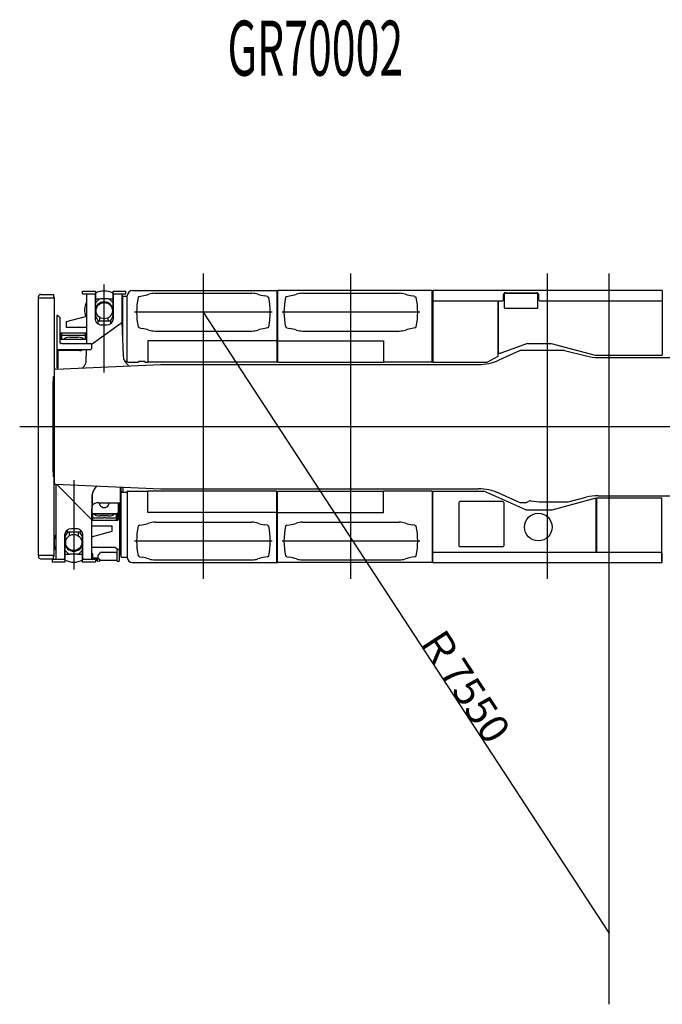
# Model space of a CAD drawing. Extents: x -45773 to 19517, y -10302 to 41168.
# Drawn here: x -26294 to -19754, y 29273 to 39297 of the extents above; entities that cross this region are included whole.
import ezdxf

# ---------------------------------------------------------------- set-up
doc = ezdxf.new("R2010")
doc.units = 0
doc.header["$PDMODE"] = 35
doc.layers.get('0').update_dxf_attribs({"linetype": 'CONTINUOUS'})
doc.layers.get('DEFPOINTS').update_dxf_attribs({"linetype": 'CONTINUOUS'})
doc.styles.add('MX_NOTE_STANDARD', font='txt.shx', dxfattribs={"bigfont": 'extfont.shx'})
doc.dimstyles.new('MXDIMSTYLE', dxfattribs={"dimtxt": 2.8, "dimasz": 2.5, "dimexe": 1, "dimexo": 0.5, "dimgap": 0.5, "dimtad": 1, "dimdsep": 46, "dimtxsty": 'MX_NOTE_STANDARD', "dimblk1": 'OPEN30', "dimblk2": 'OPEN30', "dimsah": 1, "dimcen": 2.5, "dimadec": 0, "dimazin": 0, "dimtfac": 1, "dimtmove": 0, "dimatfit": 3, "dimldrblk": 'OPEN30', "dimfxl": 1, "dimtzin": 0, "dimarcsym": 0})

# ---------------------------------------------------------------- blocks, each defined once
blk = doc.blocks.new('_OPEN30')
at = {"color": 0, "linetype": 'ByBlock', "lineweight": -2}
for p, q in [((-1, 0.267949), (0, 0)), ((0, 0), (-1, -0.267949)), ((0, 0), (-1, 0))]:
    blk.add_line(p, q, dxfattribs=at)
blk = doc.blocks.new('*D5')
at = {"color": 7, "linetype": 'Continuous'}
blk.add_line((-20293.982322, 29999.246841), (-24423.982322, 36319.5), dxfattribs=at)
at = {"layer": 'DEFPOINTS', "color": 0, "linetype": 'Continuous'}
for p in [(-24423.982322, 36319.5), (-20293.982322, 29999.246841)]:
    blk.add_point(p, dxfattribs=at)
at = {"color": 7, "linetype": 'Continuous', "xscale": 2.77, "yscale": 2.77, "zscale": 2.77, "rotation": 123.1628029999999}
blk.add_blockref('_OPEN30', (-24423.982322, 36319.5), dxfattribs=at)
at = {"color": 7, "linetype": 'Continuous', "insert": (-21769.972081, 32533.121885), "char_height": 300, "attachment_point": 5, "rotation": 303.1627972375, "line_spacing_factor": 0.792857}
blk.add_mtext('\\A1;Ｒ7550', dxfattribs=at)

msp = doc.modelspace()

# ---------------------------------------------------------------- linework, layer by layer
at = {"color": 3, "linetype": 'Continuous'}
for p, q in [((-24423.98, 33606.19), (-24423.98, 36711.78)), ((-22923.98, 33606.19), (-22923.98, 36711.78)), ((-20923.98, 33606.19), (-20923.98, 36711.78)), ((-20293.98, 29272.8), (-20293.98, 36711.78)), ((-26081.77, 36499.5), (-25949.98, 36499.5)), ((-25949.98, 36499.5), (-25949.98, 36477.2)), ((-25146.81, 36539.5), (-23681.11, 36539.5)), ((-24916.34, 36511.5), (-23931.63, 36511.5)), ((-23676.81, 36535.2), (-23676.81, 36029.5)), ((-23670.81, 36535.2), (-23670.81, 36029.5)), ((-22101.11, 36539.5), (-23666.51, 36539.5)), ((-23416.34, 36511.5), (-22431.63, 36511.5)), ((-22096.81, 35812.2), (-22096.81, 36535.2)), ((-19756.78, 36538.8), (-22090.81, 36538.8)), ((-22090.81, 36538.8), (-22090.81, 35810.6)), ((-21370.78, 36442.2), (-21370.78, 36497.2)), ((-21354.78, 36511.2), (-21359.78, 36506.2)), ((-21359.78, 36363.2), (-21359.78, 36506.2)), ((-21026.78, 36511.2), (-21354.78, 36511.2)), ((-21350.78, 36517.2), (-21030.78, 36517.2)), ((-21021.78, 36506.2), (-21026.78, 36511.2)), ((-21021.78, 36363.2), (-21021.78, 36506.2)), ((-21010.78, 36442.2), (-21010.78, 36497.2)), ((-19756.78, 36538.8), (-19756.78, 35880.6)), ((-26104.98, 36464.5), (-26104.98, 33844.5)), ((-26104.98, 36464.5), (-25944.98, 36464.5)), ((-26103.37, 36464.5), (-26103.37, 36477.9)), ((-25949.98, 36477.2), (-25944.98, 36472.2)), ((-25944.98, 36472.2), (-25944.98, 35665.5)), ((-25248.81, 36480.2), (-25248.81, 36057.95)), ((-25245.21, 36483.8), (-25199.11, 36483.8)), ((-25199.11, 35816.5), (-25199.11, 36487.2)), ((-25074.48, 36479.5), (-25089.48, 36469.5)), ((-25074.48, 36479.5), (-25047.71, 36484.22)), ((-23773.49, 36479.5), (-23800.26, 36484.22)), ((-23773.49, 36479.5), (-23758.49, 36469.5)), ((-23574.48, 36479.5), (-23589.48, 36469.5)), ((-23574.48, 36479.5), (-23547.71, 36484.22)), ((-22273.49, 36479.5), (-22300.26, 36484.22)), ((-22273.49, 36479.5), (-22258.49, 36469.5)), ((-22080.81, 36432.2), (-22090.81, 36442.2)), ((-21380.78, 36432.2), (-22080.81, 36432.2)), ((-21426.81, 36432.2), (-21426.81, 35872.2)), ((-21420.81, 35902.2), (-21420.81, 36432.2)), ((-21380.78, 36432.2), (-21370.78, 36442.2)), ((-21010.78, 36442.2), (-21000.78, 36432.2)), ((-19766.78, 36432.2), (-21000.78, 36432.2)), ((-19756.78, 36442.2), (-19766.78, 36432.2)), ((-23723.49, 36319.5), (-25124.48, 36319.5)), ((-22223.49, 36319.5), (-23624.48, 36319.5)), ((-21354.78, 36358.2), (-21359.78, 36363.2)), ((-21026.78, 36358.2), (-21354.78, 36358.2)), ((-21021.78, 36363.2), (-21026.78, 36358.2)), ((-25916.58, 36283.52), (-25916.58, 35757.52)), ((-25904.98, 36287.12), (-25912.98, 36287.12)), ((-25904.98, 36285.52), (-25912.98, 36285.52)), ((-25904.98, 36287.12), (-25904.98, 36285.52)), ((-25884.98, 36265.52), (-25904.98, 36285.52)), ((-25884.98, 36265.52), (-25884.98, 36010.48)), ((-25255.32, 36215.66), (-25254.97, 36215.91)), ((-25074.48, 36159.5), (-25089.48, 36169.5)), ((-25074.48, 36159.5), (-25047.71, 36154.78)), ((-24916.34, 36127.5), (-23931.63, 36127.5)), ((-23773.49, 36159.5), (-23800.26, 36154.78)), ((-23773.49, 36159.5), (-23758.49, 36169.5)), ((-23574.48, 36159.5), (-23589.48, 36169.5)), ((-23574.48, 36159.5), (-23547.71, 36154.78)), ((-23416.34, 36127.5), (-22431.63, 36127.5)), ((-22273.49, 36159.5), (-22300.26, 36154.78)), ((-22273.49, 36159.5), (-22258.49, 36169.5)), ((-25864.98, 36000.48), (-25874.98, 36000.48)), ((-25864.98, 36002.08), (-25576.58, 36002.08)), ((-25864.98, 36002.08), (-25864.98, 36000.48)), ((-25564.98, 35990.48), (-25576.58, 36002.08)), ((-25564.98, 35990.48), (-25564.98, 35945.5)), ((-24991.77, 36028.8), (-24991.77, 35810.6)), ((-23676.81, 36028.8), (-24991.77, 36028.8)), ((-23676.81, 36029.5), (-23676.81, 35810.6)), ((-23670.81, 36029.5), (-23670.81, 35810.6)), ((-23670.81, 36028.8), (-22590.17, 36028.8)), ((-22590.17, 36028.8), (-22590.17, 35810.6)), ((-21125.81, 36002.2), (-21395.81, 35902.2)), ((-21125.81, 36002.2), (-20885.81, 36002.2)), ((-20885.81, 36002.2), (-20886.22, 36000.65)), ((-20886.22, 36000.65), (-20437.2, 35880.65)), ((-25844.6, 35935.5), (-25916.58, 35935.5)), ((-25914.98, 35935.5), (-25914.98, 35883.21)), ((-25904.98, 35935.5), (-25904.98, 35882.03)), ((-25629.38, 35935.5), (-25844.6, 35935.5)), ((-25574.98, 35935.5), (-25629.38, 35935.5)), ((-25574.98, 35935.5), (-25564.98, 35945.5)), ((-21420.81, 35902.2), (-21395.81, 35902.2)), ((-21198.98, 35929.5), (-21418.19, 35830.96)), ((-20748.98, 35929.5), (-21198.98, 35929.5)), ((-20748.98, 35929.5), (-20529.47, 35873.84)), ((-25904.98, 35878.04), (-25913.72, 35879.87)), ((-25904.98, 35879.48), (-25913.39, 35881.25)), ((-25904.98, 35879.48), (-25904.98, 35753.92)), ((-25225.7, 35820.6), (-25199.11, 35820.6)), ((-25194.81, 35812.2), (-25084.81, 35812.2)), ((-25084.81, 35814.5), (-25084.81, 35812.2)), ((-25079.81, 35819.5), (-25024.81, 35819.5)), ((-25019.81, 35814.5), (-25019.81, 35812.2)), ((-25019.81, 35812.2), (-24991.77, 35812.2)), ((-23676.81, 35810.6), (-24991.77, 35810.6)), ((-23670.81, 35810.6), (-22590.17, 35810.6)), ((-22096.81, 35812.2), (-22590.17, 35812.2)), ((-22090.81, 35810.6), (-21536.81, 35810.6)), ((-21536.81, 35812.2), (-21536.04, 35810.8)), ((-21536.81, 35810.6), (-21536.81, 35812.2)), ((-21536.04, 35810.8), (-21426.04, 35870.8)), ((-21426.81, 35872.2), (-21426.04, 35870.8)), ((-20436.78, 35882.2), (-20437.2, 35880.65)), ((-20436.78, 35882.2), (-20436.78, 35880.6)), ((-20436.78, 35880.6), (-19756.78, 35880.6)), ((-20406.58, 35858.5), (-16762.24, 35858.5)), ((-25939.98, 34569.5), (-25939.98, 35739.5)), ((-25930.98, 35739.5), (-25939.98, 35739.5)), ((-25930.98, 35739.5), (-24857.13, 35787)), ((-25904.98, 35753.92), (-25912.98, 35753.92)), ((-24857.13, 35787), (-21623.2, 35787)), ((-25958.88, 35614.5), (-25958.88, 34694.5)), ((-25950.98, 35614.5), (-25958.88, 35614.5)), ((-25950.98, 35502.5), (-25950.98, 35665.5)), ((-25950.98, 35665.5), (-25939.98, 35665.5)), ((-25939.98, 35502.5), (-25950.98, 35502.5)), ((-26294.49, 35154.5), (-15379.22, 35154.5)), ((-25939.98, 34806.5), (-25950.98, 34806.5)), ((-25950.98, 34643.5), (-25950.98, 34806.5)), ((-25950.98, 34694.51), (-25958.88, 34694.51)), ((-25950.98, 34643.5), (-25939.98, 34643.5)), ((-25944.98, 33836.81), (-25944.98, 34643.5)), ((-25930.98, 34569.5), (-25939.98, 34569.5)), ((-25930.98, 34569.5), (-24857.13, 34522)), ((-25917.98, 34568.93), (-25913.77, 34562.59)), ((-25262.81, 33828.8), (-25262.81, 34539.94)), ((-25241.21, 34490.03), (-25262.81, 34488.4)), ((-25262.81, 34488.4), (-25199.11, 34488.4)), ((-25241.21, 34490.03), (-25241.21, 34538.99)), ((-25199.11, 34492.5), (-25199.11, 33821.8)), ((-25194.81, 34496.8), (-24991.77, 34496.8)), ((-24991.77, 34280.2), (-24991.77, 34498.4)), ((-23676.81, 34498.4), (-24991.77, 34498.4)), ((-24857.13, 34522), (-21623.49, 34522)), ((-23676.81, 34279.5), (-23676.81, 34498.4)), ((-23670.81, 34498.4), (-22590.17, 34498.4)), ((-23670.81, 34279.5), (-23670.81, 34498.4)), ((-22590.17, 34280.2), (-22590.17, 34498.4)), ((-22096.81, 34496.8), (-22590.17, 34496.8)), ((-22096.81, 34496.8), (-22096.81, 33773.8)), ((-22090.81, 34498.4), (-21570.47, 34498.4)), ((-22090.81, 33785.2), (-22090.81, 34498.4)), ((-21141.89, 34306.8), (-21570.47, 34498.4)), ((-21825.78, 34381.8), (-21815.78, 34391.8)), ((-21375.78, 34391.8), (-21815.78, 34391.8)), ((-21198.98, 34379.5), (-21418.19, 34478.04)), ((-21365.78, 34381.8), (-21375.78, 34391.8)), ((-21143.98, 34379.5), (-21112.72, 34395.22)), ((-20973.98, 34388.5), (-20713.46, 34388.5)), ((-20876.2, 34308.35), (-20427.2, 34428.35)), ((-20713.49, 34388.5), (-20529.47, 34435.16)), ((-20426.78, 33876.8), (-20426.78, 34426.8)), ((-20420.98, 33876.8), (-20420.98, 34428.4)), ((-20420.98, 34428.4), (-19756.98, 34428.4)), ((-20406.37, 34450.5), (-16762.24, 34450.5)), ((-19756.98, 33785.2), (-19756.98, 34428.4)), ((-25276.21, 33856.8), (-25276.21, 34379.5)), ((-21825.78, 34381.8), (-21825.78, 33941.8)), ((-21365.78, 34381.8), (-21365.78, 33941.8)), ((-21143.98, 34379.5), (-21198.98, 34379.5)), ((-21141.89, 34306.8), (-20875.78, 34306.8)), ((-20875.78, 34306.8), (-20876.2, 34308.35)), ((-23676.81, 34280.2), (-24991.77, 34280.2)), ((-23676.81, 33773.8), (-23676.81, 34279.5)), ((-23670.81, 34280.2), (-22590.17, 34280.2)), ((-23670.81, 33773.8), (-23670.81, 34279.5)), ((-25074.48, 34149.5), (-25089.48, 34139.5)), ((-25074.48, 34149.5), (-25047.71, 34154.22)), ((-24916.34, 34181.5), (-23931.63, 34181.5)), ((-23773.49, 34149.5), (-23800.26, 34154.22)), ((-23773.49, 34149.5), (-23758.49, 34139.5)), ((-23574.48, 34149.5), (-23589.48, 34139.5)), ((-23574.48, 34149.5), (-23547.71, 34154.22)), ((-23416.34, 34181.5), (-22431.63, 34181.5)), ((-22273.49, 34149.5), (-22300.26, 34154.22)), ((-22273.49, 34149.5), (-22258.49, 34139.5)), ((-23723.49, 33989.5), (-25124.48, 33989.5)), ((-22223.49, 33989.5), (-23624.48, 33989.5)), ((-25564.98, 33926.83), (-25320.68, 33926.83)), ((-25320.26, 33926.81), (-25314.98, 33921.53)), ((-25314.98, 33921.53), (-25299.68, 33906.23)), ((-25306.58, 33894.23), (-25306.58, 33794.23)), ((-25279.38, 33794.23), (-25279.38, 33894.23)), ((-21815.78, 33931.8), (-21825.78, 33941.8)), ((-21375.78, 33931.8), (-21815.78, 33931.8)), ((-21375.78, 33931.8), (-21365.78, 33941.8)), ((-26104.98, 33844.51), (-25944.98, 33844.51)), ((-26103.37, 33844.51), (-26103.37, 33831.11)), ((-26081.77, 33809.51), (-25949.98, 33809.51)), ((-25949.98, 33831.81), (-25944.98, 33836.81)), ((-25949.98, 33809.51), (-25949.98, 33831.81)), ((-25555.98, 33860.02), (-25555.98, 33823.02)), ((-25549.98, 33860.02), (-25555.98, 33860.02)), ((-25549.98, 33823.02), (-25549.98, 33860.02)), ((-25495.28, 33814.02), (-25540.98, 33814.02)), ((-25540.98, 33808.02), (-25492.98, 33808.02)), ((-25506.98, 33792.23), (-25522.98, 33792.23)), ((-25506.98, 33792.23), (-25506.98, 33794.58)), ((-25494.98, 33808.53), (-25494.98, 33846.53)), ((-25494.98, 33808.53), (-25492.68, 33808.53)), ((-25489.68, 33852.53), (-25494.92, 33847.28)), ((-25492.98, 33808.52), (-25492.98, 33808.53)), ((-25492.98, 33808.02), (-25492.98, 33808.52)), ((-25489.68, 33852.53), (-25470.68, 33871.53)), ((-25478.68, 33794.53), (-25478.68, 33792.23)), ((-25306.68, 33792.23), (-25478.68, 33792.23)), ((-25465.39, 33876.81), (-25470.68, 33871.53)), ((-25464.98, 33876.83), (-25320.98, 33876.83)), ((-25314.68, 33871.53), (-25319.86, 33876.71)), ((-25314.68, 33871.53), (-25306.58, 33863.43)), ((-25306.68, 33794.53), (-25306.68, 33792.23)), ((-25262.81, 33843.4), (-25276.21, 33856.8)), ((-25259.21, 33825.2), (-25199.11, 33825.2)), ((-25074.48, 33829.5), (-25089.48, 33839.5)), ((-25074.48, 33829.5), (-25047.71, 33824.78)), ((-24916.34, 33797.5), (-23931.63, 33797.5)), ((-23773.49, 33829.5), (-23800.26, 33824.78)), ((-23773.49, 33829.5), (-23758.49, 33839.5)), ((-23574.48, 33829.5), (-23589.48, 33839.5)), ((-23574.48, 33829.5), (-23547.71, 33824.78)), ((-23416.34, 33797.5), (-22431.63, 33797.5)), ((-22273.49, 33829.5), (-22300.26, 33824.78)), ((-22273.49, 33829.5), (-22258.49, 33839.5)), ((-22090.91, 33866.8), (-22080.91, 33876.8)), ((-22090.91, 33770.2), (-22090.91, 33866.8)), ((-22080.91, 33876.8), (-19766.88, 33876.8)), ((-19766.88, 33876.8), (-19756.88, 33866.8)), ((-19756.88, 33770.2), (-19756.88, 33866.8)), ((-25146.81, 33769.5), (-23681.11, 33769.5)), ((-22101.11, 33769.5), (-23666.51, 33769.5)), ((-22090.91, 33770.2), (-19756.88, 33770.2))]:
    msp.add_line(p, q, dxfattribs=at)
at = {"color": 4, "linetype": 'Continuous'}
for p, q in [((-25433.97, 35705.82), (-25433.97, 36600.94)), ((-25654.97, 36506.48), (-25654.97, 36534.48)), ((-25654.97, 36534.48), (-25523.97, 36534.48)), ((-25654.97, 36506.48), (-25523.97, 36506.48)), ((-25612.97, 36506.5), (-25612.97, 36002.08)), ((-25526.97, 36496.48), (-25536.97, 36506.48)), ((-25526.97, 36496.48), (-25526.97, 36256.57)), ((-25523.97, 36534.5), (-25523.97, 36287.34)), ((-25343.97, 36287.34), (-25343.97, 36534.5)), ((-25343.97, 36534.48), (-25212.97, 36534.48)), ((-25343.97, 36506.48), (-25212.97, 36506.48)), ((-25340.97, 36496.48), (-25330.97, 36506.48)), ((-25340.97, 36256.57), (-25340.97, 36496.48)), ((-25254.97, 36506.5), (-25254.97, 36214.83)), ((-25212.97, 36506.48), (-25212.97, 36534.48)), ((-25523.97, 36454.48), (-25482.97, 36454.48)), ((-25523.97, 36413.48), (-25490.25, 36447.2)), ((-25395.33, 36454.48), (-25472.62, 36454.48)), ((-25384.97, 36454.48), (-25343.97, 36454.48)), ((-25343.97, 36413.48), (-25377.65, 36447.15)), ((-25338.97, 36412.48), (-25338.97, 36446.48)), ((-25612.97, 36275.27), (-25822.98, 36219.52)), ((-25822.98, 36219.52), (-25822.98, 36164.52)), ((-25566.1, 35991.59), (-25255.4, 36215.84)), ((-25493.79, 36229.48), (-25520.49, 36274.61)), ((-25499.47, 36229.48), (-25499.47, 36203.1)), ((-25365.47, 36229.48), (-25499.47, 36229.48)), ((-25479.97, 36229.48), (-25479.97, 36265.99)), ((-25456.97, 36189.28), (-25410.97, 36189.28)), ((-25394.97, 36229.48), (-25394.97, 36261.78)), ((-25347.46, 36274.61), (-25374.16, 36229.48)), ((-25365.47, 36205.43), (-25365.47, 36229.48)), ((-25255.4, 36215.84), (-25241.27, 35877.39)), ((-25884.98, 36101.51), (-25882.98, 36109.52)), ((-25882.98, 36109.52), (-25612.97, 36109.52)), ((-25881.98, 36040.77), (-25881.98, 36095.9)), ((-25881.98, 36095.9), (-25873.98, 36095.9)), ((-25873.98, 36044.52), (-25873.98, 36099.52)), ((-25873.98, 36099.52), (-25863.98, 36099.52)), ((-25863.98, 36044.52), (-25863.98, 36099.52)), ((-25612.97, 36164.52), (-25822.98, 36164.52)), ((-25623.98, 36099.52), (-25613.98, 36099.52)), ((-25623.98, 36044.52), (-25623.98, 36099.52)), ((-25613.98, 36044.52), (-25613.98, 36099.52)), ((-25880.98, 36044.52), (-25884.98, 36029.51)), ((-25880.98, 36044.52), (-25612.97, 36044.52)), ((-25853.98, 36084.05), (-25863.98, 36080.65)), ((-25853.98, 36084.05), (-25633.98, 36084.05)), ((-25784.98, 36063.63), (-25702.98, 36063.63)), ((-25623.98, 36080.65), (-25633.98, 36084.05)), ((-25684.98, 35929.5), (-25904.98, 35929.5)), ((-25619.61, 35816.89), (-25614.32, 35935.5)), ((-25909.98, 35753.92), (-25909.98, 35740.43)), ((-25743.98, 34608.94), (-25743.98, 33699.37)), ((-25922.98, 33802.5), (-25922.98, 34569.15)), ((-25565.08, 34209.3), (-25913.77, 34562.59)), ((-25267.98, 34379.5), (-25267.98, 34540.17)), ((-25559.79, 34438.59), (-25565.08, 34209.3)), ((-25556.4, 34445.32), (-25561.69, 34216.03)), ((-25492.98, 34379.5), (-25267.98, 34379.5)), ((-25296.97, 34264.48), (-25288.97, 34294.48)), ((-25289.97, 34219.48), (-25289.97, 34290.73)), ((-25288.97, 34294.48), (-25288.97, 34379.5)), ((-25561.69, 34216.03), (-25565.08, 34209.3)), ((-25564.98, 34209.5), (-25564.98, 33802.5)), ((-25294.97, 34199.48), (-25564.98, 34199.48)), ((-25563.97, 34211.49), (-25563.97, 34209.48)), ((-25553.97, 34209.48), (-25563.97, 34209.48)), ((-25296.97, 34264.48), (-25560.57, 34264.48)), ((-25296.17, 34267.48), (-25560.5, 34267.48)), ((-25553.97, 34264.48), (-25553.97, 34209.48)), ((-25553.97, 34228.35), (-25543.97, 34224.95)), ((-25543.97, 34224.95), (-25443.97, 34224.95)), ((-25392.97, 34245.37), (-25474.97, 34245.37)), ((-25423.97, 34224.95), (-25323.97, 34224.95)), ((-25323.97, 34224.95), (-25313.97, 34228.35)), ((-25313.97, 34264.48), (-25313.97, 34209.48)), ((-25303.97, 34209.48), (-25313.97, 34209.48)), ((-25303.97, 34264.48), (-25303.97, 34209.48)), ((-25295.97, 34213.1), (-25303.97, 34213.1)), ((-25295.97, 34268.23), (-25295.97, 34213.1)), ((-25289.97, 34219.48), (-25294.97, 34199.48)), ((-25809.48, 34079.52), (-25809.48, 34101.09)), ((-25720.98, 34114.91), (-25766.98, 34114.91)), ((-25675.48, 34098.76), (-25675.48, 34079.52)), ((-25564.98, 34144.48), (-25354.97, 34144.48)), ((-25564.98, 34033.73), (-25354.97, 34089.48)), ((-25354.97, 34089.48), (-25354.97, 34144.48)), ((-25836.98, 34047.63), (-25836.98, 33812.12)), ((-25833.98, 34021.66), (-25833.98, 33774.5)), ((-25830.49, 34034.39), (-25803.8, 34079.52)), ((-25675.48, 34079.52), (-25809.48, 34079.52)), ((-25789.98, 34079.52), (-25789.98, 34043.01)), ((-25697.98, 34079.52), (-25697.98, 34043.01)), ((-25684.16, 34079.52), (-25657.46, 34034.39)), ((-25653.98, 33774.5), (-25653.98, 34021.66)), ((-25650.98, 33812.12), (-25650.98, 34047.63)), ((-25833.98, 33895.52), (-25800.26, 33861.8)), ((-25653.98, 33895.52), (-25687.66, 33861.85)), ((-25964.98, 33802.52), (-25964.98, 33774.52)), ((-25833.98, 33802.52), (-25964.98, 33802.52)), ((-25846.98, 33802.5), (-25836.98, 33812.12)), ((-25833.98, 33854.52), (-25792.98, 33854.52)), ((-25705.33, 33854.52), (-25782.62, 33854.52)), ((-25694.98, 33854.52), (-25653.98, 33854.52)), ((-25522.98, 33802.52), (-25653.98, 33802.52)), ((-25650.98, 33812.12), (-25640.98, 33802.5)), ((-25522.98, 33802.52), (-25522.98, 33774.52)), ((-25833.98, 33774.52), (-25964.98, 33774.52)), ((-25522.98, 33774.52), (-25653.98, 33774.52))]:
    msp.add_line(p, q, dxfattribs=at)
for centre in [(-25433.97, 36334.48), (-25743.98, 33974.52)]:
    msp.add_circle(centre, 82.5, dxfattribs=at)
at = {"color": 3, "linetype": 'Continuous'}
for centre, radius in [((-21015.78, 34131.8), 140), ((-25493.28, 33794.23), 13.6)]:
    msp.add_circle(centre, radius, dxfattribs=at)
for centre, radius, start, end in [((-26081.77, 36477.9), 21.6, 90, 180), ((-25146.81, 36487.2), 52.3, 90, 180), ((-25134.53, 36976.62), 500, 280, 288.162305), ((-24916.34, 36311.5), 200, 90, 108.162305), ((-23931.63, 36311.5), 200, 71.837695, 90), ((-23713.43, 36976.62), 500, 251.837695, 260), ((-23681.11, 36535.2), 4.3, 0, 90), ((-23666.51, 36535.2), 4.3, 90, 180), ((-23634.53, 36976.62), 500, 280, 288.162305), ((-23416.34, 36311.5), 200, 90, 108.162305), ((-22431.63, 36311.5), 200, 71.837695, 90), ((-22213.43, 36976.62), 500, 251.837695, 260), ((-22101.11, 36535.2), 4.3, 0, 90), ((-21350.78, 36497.2), 20, 90, 180), ((-21030.78, 36497.2), 20, 0, 90), ((-25245.21, 36480.2), 3.6, 90, 180), ((-24346.98, 36319.5), 757.5, 168.578814, 191.421186), ((-24500.99, 36319.5), 757.5, 348.578814, 11.421186), ((-22846.98, 36319.5), 757.5, 168.578814, 191.421186), ((-23000.99, 36319.5), 757.5, 348.578814, 11.421186), ((-25912.98, 36283.52), 3.6, 90, 180), ((-25912.98, 36283.52), 2, 90, 180), ((-25134.53, 35662.38), 500, 71.837695, 80), ((-24916.34, 36327.5), 200, 251.837695, 270), ((-23931.63, 36327.5), 200, 270, 288.162305), ((-23713.43, 35662.38), 500, 100, 108.162305), ((-23634.53, 35662.38), 500, 71.837695, 80), ((-23416.34, 36327.5), 200, 251.837695, 270), ((-22431.63, 36327.5), 200, 270, 288.162305), ((-22213.43, 35662.38), 500, 100, 108.162305), ((-25874.98, 36010.48), 10, 180, 270), ((-25912.98, 35883.4), 3.6, 180, 258.144518), ((-25912.98, 35883.21), 2, 180, 258.144518), ((-25194.81, 35816.5), 4.3, 180, 270), ((-25079.81, 35814.5), 5, 90, 180), ((-25024.81, 35814.5), 5, 0, 90), ((-21623.2, 36287), 500, 270, 294.204869), ((-20406.58, 36358.5), 500, 255.771481, 270), ((-25912.98, 35757.52), 3.6, 180, 270), ((-25259.21, 34484.8), 3.6, 90, 180), ((-25194.81, 34492.5), 4.3, 90, 180), ((-21623.2, 34022), 500, 65.795131, 90), ((-21099.24, 34368.42), 30, 80.946286, 116.693181), ((-20973.98, 35154.5), 766, 260.946288, 269.999997), ((-20406.58, 33950.5), 500, 90, 104.228519), ((-24346.98, 33989.5), 757.5, 168.578814, 191.421186), ((-25134.53, 34646.62), 500, 280, 288.162305), ((-24916.34, 33981.5), 200, 90, 108.162305), ((-23931.63, 33981.5), 200, 71.837695, 90), ((-23713.43, 34646.62), 500, 251.837695, 260), ((-24500.99, 33989.5), 757.5, 348.578814, 11.421186), ((-22846.98, 33989.5), 757.5, 168.578814, 191.421186), ((-23634.53, 34646.62), 500, 280, 288.162305), ((-23416.34, 33981.5), 200, 90, 108.162305), ((-22431.63, 33981.5), 200, 71.837695, 90), ((-22213.43, 34646.62), 500, 251.837695, 260), ((-23000.99, 33989.5), 757.5, 348.578814, 11.421186), ((-25320.68, 33921.53), 5.3, 85.479963, 90), ((-25292.98, 33894.23), 13.6, 0, 180), ((-26081.77, 33831.11), 21.6, 180, 270), ((-25540.98, 33823.02), 15, 180, 270), ((-25540.98, 33823.02), 9, 180, 270), ((-25492.98, 33794.53), 14, 167.626873, 179.794396), ((-25492.98, 33794.53), 14, 105.378362, 167.626036), ((-25489.68, 33846.53), 5.3, 171.820156, 180), ((-25492.68, 33794.53), 14, 77.625556, 90.000003), ((-25492.68, 33794.53), 14, 12.373964, 77.625556), ((-25492.68, 33794.53), 14, 0.00073, 12.373235), ((-25464.98, 33871.53), 5.3, 90, 94.505742), ((-25320.98, 33871.53), 5.3, 77.806943, 90), ((-25292.67, 33794.53), 14, 173.192403, 179.99929), ((-25292.98, 33794.23), 13.6, 180, 0), ((-25259.21, 33828.8), 3.6, 180, 270), ((-25146.81, 33821.8), 52.3, 180, 270), ((-25134.53, 33332.38), 500, 71.837695, 80), ((-24916.34, 33997.5), 200, 251.837695, 270), ((-23931.63, 33997.5), 200, 270, 288.162305), ((-23713.43, 33332.38), 500, 100, 108.162305), ((-23634.53, 33332.38), 500, 71.837695, 80), ((-23416.34, 33997.5), 200, 251.837695, 270), ((-22431.63, 33997.5), 200, 270, 288.162305), ((-22213.43, 33332.38), 500, 100, 108.162305), ((-23681.11, 33773.8), 4.3, 270, 0), ((-23666.51, 33773.8), 4.3, 180, 270), ((-22101.11, 33773.8), 4.3, 270, 0)]:
    msp.add_arc(centre, radius, start, end, dxfattribs=at)
at = {"color": 4, "linetype": 'Continuous'}
for centre, radius, start, end in [((-25433.97, 36334.48), 200, 63.256316, 116.743684), ((-25433.97, 36334.48), 200, 153.50843, 198.104165), ((-25433.97, 36334.48), 90, 0, 180), ((-25472.62, 36429.48), 25, 90, 135.000001), ((-25395.33, 36429.48), 25, 45, 90), ((-25498.97, 36287.34), 25, 180, 210.606407), ((-25368.97, 36287.34), 25, 329.393593, 0), ((-25684.98, 36014.5), 85, 270, 291.656715), ((-25492.98, 34294.5), 85, 90, 140.569969), ((-25433.97, 34379.48), 50, 179.971802, 0.028198), ((-25743.98, 33974.52), 200, 153.50843, 206.49157), ((-25808.98, 34021.66), 25, 149.393593, 180), ((-25678.98, 34021.66), 25, 0, 30.606407), ((-25743.98, 33974.52), 90, 180, 0), ((-25743.98, 33974.52), 200, 243.256316, 296.743684), ((-25782.62, 33879.52), 25, 224.999999, 270), ((-25705.33, 33879.52), 25, 270, 315)]:
    msp.add_arc(centre, radius, start, end, dxfattribs=at)
for centre, major_axis, ratio, start_param, end_param in [((-25456.97, 36256.57), (-70, 0), 0.961262, 0, 1.57079633), ((-25410.97, 36256.57), (-70, 0), 0.961262, 1.57079633, 3.14159265), ((-25784.98, 36043.21), (60, 0), 0.340376, 1.57079633, 3.07701779), ((-25702.98, 36043.21), (60, 0), 0.340376, 0.06457486, 1.57079633), ((-25716.76, 35806.69), (92.1, 38.95), 0.799245, 5.18123806, 5.91929275), ((-25046.94, 35909.8), (184.21, 77.9), 0.799245, 2.85076618, 3.54841493), ((-25724.34, 35824.62), (7.78, 111.93), 0.861057, 4.06577279, 4.14286401), ((-25065.12, 35952.77), (15.56, 223.86), 0.861057, 2.51004087, 2.56381283), ((-25365.79, 34411), (-178.6, 90.01), 0.842697, 5.96309719, 6.66419848), ((-25362.4, 34417.73), (-178.6, 90.01), 0.842697, 0.02236287, 0.38101317), ((-25474.97, 34265.79), (-60, 0), 0.340376, 0.06457486, 1.57079633), ((-25433.97, 34224.95), (-10, 0), 0.340376, 3.14160464, 6.28319729), ((-25392.97, 34265.79), (-60, 0), 0.340376, 1.57079633, 3.07701779), ((-25766.98, 34047.63), (70, 0), 0.961262, 1.57079633, 3.14159265), ((-25720.98, 34047.63), (70, 0), 0.961262, 0, 1.57079633)]:
    msp.add_ellipse(centre, major_axis=major_axis, ratio=ratio, start_param=start_param, end_param=end_param, dxfattribs=at)
at = {"color": 3, "linetype": 'Continuous'}
msp.add_ellipse((-25384.06, 34374.75), major_axis=(3.4, 225.47), ratio=0.858175, start_param=0.68903967, end_param=0.73613728, dxfattribs=at)
at = {"color": 20, "linetype": 'Continuous'}
for p in [(-24423.98, 36319.5), (-20923.98, 35154.5), (-20293.98, 29999.25)]:
    msp.add_point(p, dxfattribs=at)

# ---------------------------------------------------------------- texts
at = {"color": 7, "linetype": 'Continuous', "insert": (-24179.53, 39287.4), "char_height": 560, "attachment_point": 1}
msp.add_mtext('\\W0.571;\\A1;GR70002', dxfattribs=at)

# ---------------------------------------------------------------- dimensions: what is measured, and where the dimension line sits
at = {"color": 7, "linetype": 'Continuous'}
dim = msp.add_radius_dim(center=(-20293.98, 29999.25), mpoint=(-24423.98, 36319.5), text='\\A1;<>', dimstyle='MXDIMSTYLE', override={"dimtxt": 300, "dimasz": 2.77, "dimdec": 1, "dimcen": 0, "dimatfit": 2, "dimtzin": 8}, dxfattribs=at)
dim.commit()
dim.dimension.update_dxf_attribs({"geometry": '*D5', "text_midpoint": (-21895.96, 32450.8), "dimtype": 132})

doc.saveas('drawing.dxf')
